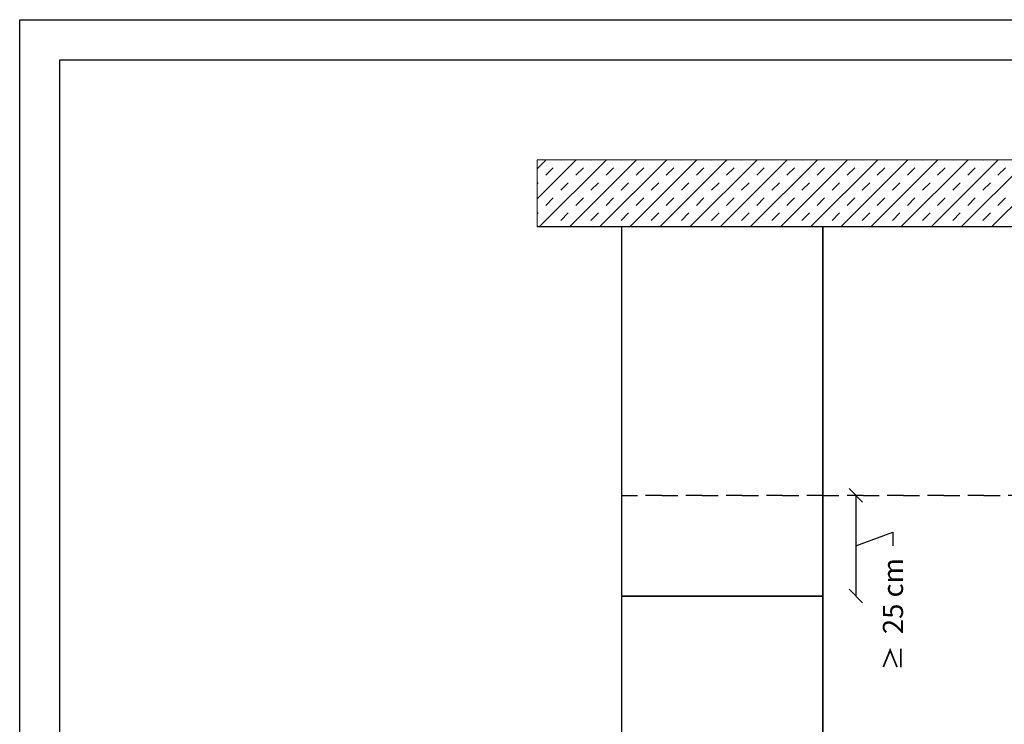
# Model space of a CAD drawing. Units: millimetres. Extents: x 1186 to 7486, y 418 to 13783.
# Drawn here: x 3310 to 4044, y 2473 to 2998 of the extents above; entities that cross this region are included whole.
import ezdxf

# ---------------------------------------------------------------- set-up
doc = ezdxf.new("R2010")
doc.units = ezdxf.units.MM
doc.linetypes.add('ACAD_ISO03W100', pattern=[30, 12, -18])
for name, color, linetype, lineweight in [('DLS_Dim', 31, 'Continuous', 0), ('DLS_Hatch', 252, 'Continuous', 0), ('DLS_Hatch_Doseme', 252, 'Continuous', 0)]:
    doc.layers.add(name, color=color, linetype=linetype, lineweight=lineweight)
doc.styles.add('dim', font='simplex.shx', dxfattribs={"width": 0.7})
doc.dimstyles.new('1_5', dxfattribs={"dimtxt": 15, "dimasz": 10, "dimexe": 0, "dimexo": 0, "dimgap": 5, "dimtad": 0, "dimdec": 1, "dimlfac": 0.1, "dimzin": 11, "dimtxsty": 'dim', "dimblk": 'OBLIQUE', "dimcen": 0, "dimclrt": 256, "dimadec": 0, "dimazin": 0, "dimtfac": 1.25, "dimtdec": 1, "dimtix": 1, "dimtofl": 0, "dimtmove": 1, "dimatfit": 3, "dimldrblk": 'OBLIQUE', "dimfxl": 0, "dimfxlon": 1, "dimtolj": 1, "dimtzin": 0, "dimarcsym": 0})

# ---------------------------------------------------------------- blocks, each defined once
blk = doc.blocks.new('_Oblique')
at = {"color": 0, "linetype": 'ByBlock', "lineweight": -2}
blk.add_line((-0.5, -0.5), (0.5, 0.5), dxfattribs=at)
blk = doc.blocks.new('*D269')
at = {"layer": 'Defpoints', "color": 0, "transparency": 16777216}
for p in [(3804.69, 2643.92), (3804.69, 2568.92), (3933.26, 2568.92)]:
    blk.add_point(p, dxfattribs=at)
at = {"layer": 'DLS_Dim', "color": 0, "lineweight": -2, "transparency": 16777216}
for p, q in [((3933.26, 2643.92), (3933.26, 2568.92)), ((3933.26, 2606.42), (3960.84, 2616.42)), ((3960.84, 2616.42), (3960.84, 2606.42))]:
    blk.add_line(p, q, dxfattribs=at)
at = {"layer": 'DLS_Dim', "color": 0, "lineweight": -2, "transparency": 16777216, "xscale": 10, "yscale": 10, "zscale": 10}
for p, rotation in [((3933.26, 2643.92), 90), ((3933.26, 2568.92), 270)]:
    blk.add_blockref('_Oblique', p, dxfattribs=dict(at, rotation=rotation))
at = {"layer": 'DLS_Dim', "transparency": 16777216, "insert": (3960.84, 2551.11), "char_height": 15, "width": 100.6244, "attachment_point": 5, "rotation": 90, "style": 'dim'}
blk.add_mtext('\\A1;{\\fCalibri|b0|i0|c162|p34;\\H0.91667x;\\C0;  ≥  \\Fsimplex|c162;\\H1.09091x;\\C256;25 cm  }', dxfattribs=at)

msp = doc.modelspace()

# ---------------------------------------------------------------- hatches: boundary and pattern name
at = {"layer": 'DLS_Hatch'}
h = msp.add_hatch(dxfattribs=at)
h.set_pattern_fill('TRANS', color=256, scale=2.5, angle=45, style=0)
h.set_pattern_definition([(45, (5750.845, 10465.104), (-11.22532, 11.22532), []), (45, (5745.232, 10470.717), (-11.22532, 11.22532), [7.9375, -7.9375])])
h.paths.add_polyline_path([(4455.84, 2893.92), (4455.84, 2843.92), (3695.84, 2843.92), (3695.84, 2893.92)])

# ---------------------------------------------------------------- linework, layer by layer
msp.add_line((4455.84, 2843.92), (3695.84, 2843.92))
for points in [[(3310.47, 1948.33), (3310.47, 2998.33), (4795.47, 2998.33), (4795.47, 1948.33)], [(3340.47, 1978.33), (3340.47, 2968.33), (4765.47, 2968.33), (4765.47, 1978.33)]]:
    msp.add_lwpolyline(points, close=True)
at = {"color": 30, "linetype": 'ACAD_ISO03W100', "true_color": 0xf26722}
for points in [[(3758.63, 2643.92), (4058.63, 2643.92), (4058.63, 2843.92), (3758.63, 2843.92)], [(3758.63, 2643.92), (3758.63, 2143.92), (4058.63, 2143.92), (4058.63, 2643.92)]]:
    msp.add_lwpolyline(points, close=True, dxfattribs=at)
at = {"color": 85, "true_color": 0x58ba48}
for points in [[(3758.63, 2843.92), (3758.63, 2568.92), (3908.63, 2568.92), (3908.63, 2843.92)], [(3908.63, 2418.92), (4208.63, 2418.92), (4208.63, 2843.92), (3908.63, 2843.92)], [(3758.63, 2568.92), (3758.63, 2143.92), (3908.63, 2143.92), (3908.63, 2568.92)]]:
    msp.add_lwpolyline(points, close=True, dxfattribs=at)
at = {"layer": 'DLS_Hatch_Doseme'}
msp.add_lwpolyline([(4455.84, 2893.92), (4455.84, 2843.92), (3695.84, 2843.92), (3695.84, 2893.92)], close=True, dxfattribs=at)

# ---------------------------------------------------------------- dimensions: what is measured, and where the dimension line sits
at = {"layer": 'DLS_Dim'}
dim = msp.add_linear_dim(base=(3933.26, 2568.92), p1=(3804.69, 2643.92), p2=(3804.69, 2568.92), angle=90, text='{\\fCalibri|b0|i0|c162|p34;\\H0.91667x;\\C0;  ≥  \\Fsimplex|c162;\\H1.09091x;\\C256;25 cm  }', dimstyle='1_5', dxfattribs=at)
dim.commit()
dim.dimension.update_dxf_attribs({"geometry": '*D269', "text_midpoint": (3960.84, 2601.42), "dimtype": 160})

doc.saveas('drawing.dxf')
